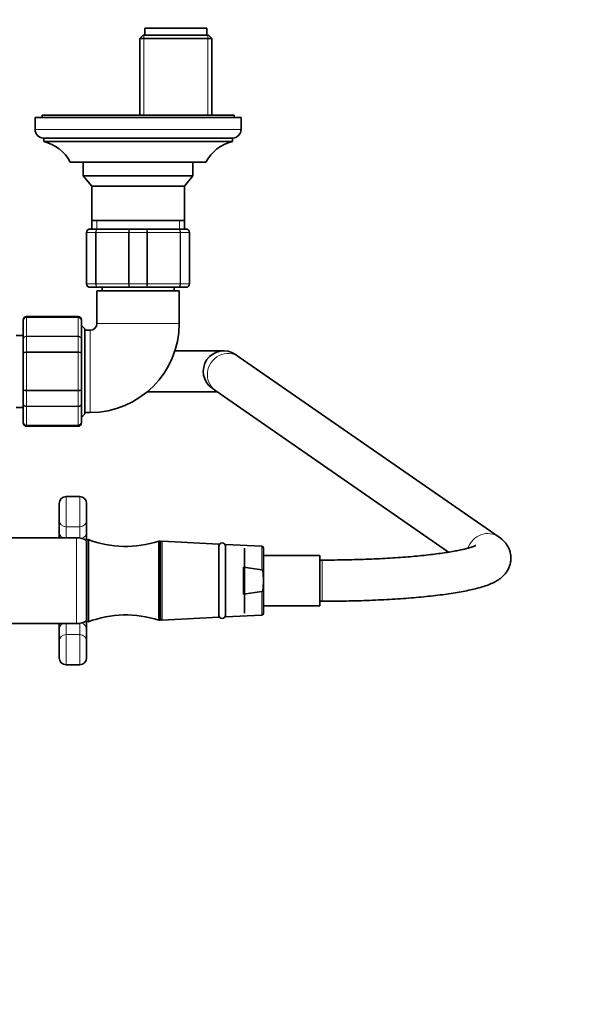
# Model space of a CAD drawing. Units: millimetres. Extents: x 0 to 2429, y 0 to 3725.
# Drawn here: x 1153 to 1321, y 657 to 944 of the extents above; entities that cross this region are included whole.
import ezdxf
from ezdxf import colors
from ezdxf.entities.mleader import LeaderData, LeaderLine
from ezdxf.math import Vec2, Vec3

# ---------------------------------------------------------------- set-up
doc = ezdxf.new("R2010")
doc.units = ezdxf.units.MM
doc.layers.add('DV3_Défaut', color=7, linetype='Continuous')
doc.layers.add('Défaut', color=7, linetype='Continuous')

# ---------------------------------------------------------------- blocks, each defined once
blk = doc.blocks.new('_DOT')
at = {"color": 0}
blk.add_line((0, 0), (-1, 0), dxfattribs=at)
at = {"color": 0, "const_width": 0.333}
blk.add_lwpolyline([(-0.1665, 0, 1), (0.1665, 0, 1)], format="xyb", close=True, dxfattribs=at)
blk = doc.blocks.new('SE2')
at = {"layer": 'DV3_Défaut', "color": 7, "linetype": 'Continuous', "lineweight": 35}
for p, q in [((1207.86, 941.39), (1189.86, 941.39)), ((1189.86, 941.39), (1189.86, 939.39)), ((1207.86, 939.39), (1207.86, 941.39)), ((1189.36, 939.39), (1188.36, 938.39)), ((1188.36, 938.39), (1209.36, 938.39)), ((1188.36, 938.39), (1188.36, 916.09)), ((1208.36, 939.39), (1189.36, 939.39)), ((1209.36, 938.39), (1208.36, 939.39)), ((1209.36, 916.09), (1209.36, 938.39)), ((1215.86, 916.09), (1159.86, 916.09)), ((1159.86, 916.09), (1159.86, 915.39)), ((1215.86, 915.39), (1215.86, 916.09)), ((1217.86, 915.39), (1157.86, 915.39)), ((1157.86, 915.39), (1157.86, 911.89)), ((1217.86, 911.89), (1217.86, 915.39)), ((1215.36, 909.39), (1160.36, 909.39)), ((1160.36, 909.39), (1160.36, 908.39)), ((1215.36, 908.39), (1160.36, 908.39)), ((1215.36, 908.39), (1215.36, 909.39)), ((1207.61, 902.39), (1168.11, 902.39)), ((1171.86, 902.39), (1171.86, 898.39)), ((1203.86, 898.39), (1203.86, 902.39)), ((1171.86, 898.39), (1203.86, 898.39)), ((1171.86, 898.39), (1174.35, 895.41)), ((1201.37, 895.41), (1203.86, 898.39)), ((1174.35, 895.41), (1201.37, 895.41)), ((1174.35, 895.41), (1174.35, 885.39)), ((1201.37, 885.39), (1201.37, 895.41)), ((1174.35, 885.39), (1201.37, 885.39)), ((1174.36, 885.39), (1174.36, 882.89)), ((1201.36, 882.89), (1201.36, 885.39)), ((1172.86, 866.89), (1172.86, 881.89)), ((1173.86, 882.89), (1176.19, 882.89)), ((1176.19, 882.89), (1185.52, 882.89)), ((1185.52, 882.89), (1190.19, 882.89)), ((1190.19, 882.89), (1199.52, 882.89)), ((1199.52, 882.89), (1201.86, 882.89)), ((1202.86, 881.89), (1202.86, 866.89)), ((1176.19, 865.89), (1173.86, 865.89)), ((1199.86, 864.89), (1175.86, 864.89)), ((1175.86, 864.89), (1175.86, 855.39)), ((1185.52, 865.89), (1176.19, 865.89)), ((1177.36, 865.89), (1177.36, 864.89)), ((1190.19, 865.89), (1185.52, 865.89)), ((1199.52, 865.89), (1190.19, 865.89)), ((1198.36, 864.89), (1198.36, 865.89)), ((1201.86, 865.89), (1199.52, 865.89)), ((1199.86, 855.39), (1199.86, 864.89)), ((1154.36, 856.21), (1154.36, 856.39)), ((1154.36, 850.83), (1154.36, 856.21)), ((1170.36, 857.39), (1155.36, 857.39)), ((1171.36, 856.21), (1171.36, 856.39)), ((1171.36, 856.21), (1171.36, 850.83)), ((1172.36, 853.79), (1171.36, 854.79)), ((1172.36, 828.99), (1172.36, 853.79)), ((1173.86, 853.39), (1172.36, 853.39)), ((1154.36, 851.89), (1152.29, 851.89)), ((1154.36, 846.78), (1154.36, 850.83)), ((1171.36, 850.83), (1171.36, 846.78)), ((1154.36, 836.01), (1154.36, 846.78)), ((1171.36, 846.78), (1171.36, 836.01)), ((1212.86, 847.39), (1198.59, 847.39)), ((1217.36, 845.58), (1216.27, 846.33)), ((1293.04, 793.11), (1217.36, 845.58)), ((1154.36, 831.96), (1154.36, 836.01)), ((1171.36, 836.01), (1171.36, 831.96)), ((1190.47, 835.39), (1210.98, 835.39)), ((1209.44, 836.46), (1210.52, 835.71)), ((1210.52, 835.71), (1278.34, 788.7)), ((1152.29, 830.89), (1154.36, 830.89)), ((1154.36, 826.58), (1154.36, 831.96)), ((1171.36, 831.96), (1171.36, 826.58)), ((1172.36, 829.39), (1173.86, 829.39)), ((1154.36, 826.58), (1154.36, 826.39)), ((1171.36, 827.99), (1172.36, 828.99)), ((1171.36, 826.58), (1171.36, 826.39)), ((1155.36, 825.39), (1170.36, 825.39)), ((1170.86, 804.89), (1166.86, 804.89)), ((1164.86, 798), (1164.86, 802.89)), ((1172.86, 802.89), (1172.86, 798)), ((1164.86, 794.62), (1164.86, 798)), ((1172.86, 798), (1172.86, 794.62)), ((1169.9, 792.89), (1122.86, 792.89)), ((1164.86, 792.89), (1164.86, 794.62)), ((1172.86, 794.62), (1172.86, 792.12)), ((1173.36, 768.39), (1173.36, 792.39)), ((1172.86, 768.89), (1172.86, 791.89)), ((1193.86, 768.89), (1193.86, 791.89)), ((1194.36, 791.89), (1193.86, 791.89)), ((1194.36, 768.89), (1194.36, 791.89)), ((1211.36, 791.04), (1194.88, 791.87)), ((1211.36, 769.74), (1211.36, 791.04)), ((1213.36, 790.94), (1213.36, 769.84)), ((1223.88, 790.42), (1213.36, 790.94)), ((1218.86, 770.89), (1218.86, 789.89)), ((1224.36, 781.08), (1224.36, 789.92)), ((1240.86, 787.69), (1224.36, 787.69)), ((1240.86, 773.09), (1240.86, 787.69)), ((1241.51, 786.39), (1240.86, 786.39)), ((1218.53, 776.44), (1218.53, 784.35)), ((1218.53, 784.35), (1223.88, 783.59)), ((1224.36, 779.71), (1224.36, 781.08)), ((1224.36, 770.87), (1224.36, 779.71)), ((1223.88, 777.2), (1218.53, 776.44)), ((1224.36, 773.09), (1240.86, 773.09)), ((1240.86, 774.39), (1241.51, 774.39)), ((1194.88, 768.92), (1211.36, 769.74)), ((1213.36, 769.84), (1223.88, 770.37)), ((1122.86, 767.89), (1169.9, 767.89)), ((1164.86, 766.16), (1164.86, 767.89)), ((1172.86, 768.67), (1172.86, 766.16)), ((1193.86, 768.89), (1194.36, 768.89)), ((1164.86, 762.79), (1164.86, 766.16)), ((1172.86, 766.16), (1172.86, 762.79)), ((1164.86, 757.89), (1164.86, 762.79)), ((1172.86, 762.79), (1172.86, 757.89)), ((1166.86, 755.89), (1170.86, 755.89))]:
    blk.add_line(p, q, dxfattribs=at)
at = {"layer": 'DV3_Défaut', "color": 7, "linetype": 'Continuous', "lineweight": 18}
for p, q in [((1189.54, 939.39), (1189.54, 916.09)), ((1208.17, 939.39), (1208.17, 916.09)), ((1217.86, 911.89), (1157.86, 911.89)), ((1175.8, 882.89), (1175.8, 885.39)), ((1199.91, 882.89), (1199.91, 885.39)), ((1172.89, 881.89), (1172.86, 881.89)), ((1172.89, 881.89), (1172.89, 866.89)), ((1175.48, 881.89), (1172.89, 881.89)), ((1175.48, 866.89), (1175.48, 881.89)), ((1175.61, 881.89), (1175.48, 881.89)), ((1175.61, 881.89), (1175.61, 866.89)), ((1185.1, 881.89), (1175.61, 881.89)), ((1185.1, 866.89), (1185.1, 881.89)), ((1185.27, 881.89), (1185.1, 881.89)), ((1190.44, 881.89), (1185.27, 881.89)), ((1185.27, 881.89), (1185.27, 866.89)), ((1190.44, 866.89), (1190.44, 881.89)), ((1190.44, 881.89), (1190.61, 881.89)), ((1190.61, 881.89), (1190.61, 866.89)), ((1200.1, 881.89), (1190.61, 881.89)), ((1200.1, 866.89), (1200.1, 881.89)), ((1200.24, 881.89), (1200.1, 881.89)), ((1202.82, 881.89), (1200.24, 881.89)), ((1200.24, 881.89), (1200.24, 866.89)), ((1202.82, 866.89), (1202.82, 881.89)), ((1202.86, 881.89), (1202.82, 881.89)), ((1172.89, 866.89), (1172.86, 866.89)), ((1172.89, 866.89), (1175.48, 866.89)), ((1175.61, 866.89), (1175.48, 866.89)), ((1175.61, 866.89), (1185.1, 866.89)), ((1185.27, 866.89), (1185.1, 866.89)), ((1185.27, 866.89), (1190.44, 866.89)), ((1190.44, 866.89), (1190.61, 866.89)), ((1190.61, 866.89), (1200.1, 866.89)), ((1200.24, 866.89), (1200.1, 866.89)), ((1200.24, 866.89), (1202.82, 866.89)), ((1202.86, 866.89), (1202.82, 866.89)), ((1155.36, 857.18), (1155.36, 857.39)), ((1155.36, 857.18), (1170.36, 857.18)), ((1155.36, 857.12), (1155.36, 857.18)), ((1155.36, 857.12), (1155.36, 851.65)), ((1170.36, 857.12), (1155.36, 857.12)), ((1170.36, 857.18), (1170.36, 857.39)), ((1170.36, 857.12), (1170.36, 857.18)), ((1170.36, 851.65), (1170.36, 857.12)), ((1199.86, 855.39), (1175.86, 855.39)), ((1173.86, 829.39), (1173.86, 853.39)), ((1155.36, 851.65), (1170.36, 851.65)), ((1155.36, 851.53), (1155.36, 851.65)), ((1155.36, 851.53), (1155.36, 847.05)), ((1170.36, 851.53), (1155.36, 851.53)), ((1170.36, 851.53), (1170.36, 851.65)), ((1170.36, 847.05), (1170.36, 851.53)), ((1155.36, 847.05), (1170.36, 847.05)), ((1155.36, 847.05), (1155.36, 846.87)), ((1155.36, 846.87), (1155.36, 835.92)), ((1170.36, 846.87), (1155.36, 846.87)), ((1170.36, 847.05), (1170.36, 846.87)), ((1170.36, 835.92), (1170.36, 846.87)), ((1155.36, 835.92), (1170.36, 835.92)), ((1155.36, 835.74), (1155.36, 835.92)), ((1155.36, 835.74), (1155.36, 831.26)), ((1170.36, 835.74), (1155.36, 835.74)), ((1170.36, 835.74), (1170.36, 835.92)), ((1170.36, 831.26), (1170.36, 835.74)), ((1155.36, 831.26), (1170.36, 831.26)), ((1155.36, 831.14), (1155.36, 831.26)), ((1155.36, 831.14), (1155.36, 825.67)), ((1170.36, 831.14), (1155.36, 831.14)), ((1170.36, 831.14), (1170.36, 831.26)), ((1170.36, 825.67), (1170.36, 831.14)), ((1155.36, 825.67), (1170.36, 825.67)), ((1155.36, 825.6), (1155.36, 825.67)), ((1155.36, 825.6), (1155.36, 825.39)), ((1170.36, 825.6), (1155.36, 825.6)), ((1170.36, 825.6), (1170.36, 825.67)), ((1170.36, 825.6), (1170.36, 825.39)), ((1166.86, 804.89), (1166.86, 796.09)), ((1170.86, 796.09), (1170.86, 804.89)), ((1166.86, 796.09), (1170.86, 796.09)), ((1166.86, 796.09), (1166.86, 792.89)), ((1170.86, 792.82), (1170.86, 796.09)), ((1169.9, 792.89), (1169.9, 767.89)), ((1194.88, 768.92), (1194.88, 791.87)), ((1223.88, 790.42), (1223.88, 783.59)), ((1241.51, 786.39), (1241.51, 774.39)), ((1223.88, 770.37), (1223.88, 777.2)), ((1166.86, 767.89), (1166.86, 764.7)), ((1170.86, 764.7), (1170.86, 767.97)), ((1166.86, 764.7), (1170.86, 764.7)), ((1166.86, 764.7), (1166.86, 755.89)), ((1170.86, 755.89), (1170.86, 764.7))]:
    blk.add_line(p, q, dxfattribs=at)
at = {"layer": 'DV3_Défaut', "color": 7, "linetype": 'Continuous', "lineweight": 35}
for centre, radius, start, end in [((1160.36, 911.89), 2.5, 180, 270), ((1215.36, 911.89), 2.5, 270, 0), ((1157.52, 896.73), 12, 28.15, 76.3564), ((1218.19, 896.73), 12, 103.6436, 151.85), ((1173.86, 881.89), 1, 90, 180), ((1173.87, 881.91), 0.985, 90.9738, 180.9046), ((1201.84, 881.91), 0.985, 359.0954, 89.0262), ((1201.86, 881.89), 1, 0, 90), ((1173.86, 866.89), 1, 180, 270), ((1173.87, 866.88), 0.985, 179.0954, 269.0262), ((1201.84, 866.88), 0.985, 270.9738, 0.9046), ((1201.86, 866.89), 1, 270, 0), ((1155.36, 856.39), 1, 90, 180), ((1155.34, 856.2), 0.986, 89.1951, 179.2051), ((1170.36, 856.39), 1, 0, 90), ((1170.37, 856.2), 0.986, 0.7949, 90.8049), ((1173.86, 855.39), 2, 270, 0), ((1173.86, 855.39), 26, 270, 0), ((1212.86, 841.39), 6, 55.271, 235.271), ((1155.34, 826.59), 0.986, 180.7949, 270.8049), ((1170.37, 826.59), 0.986, 269.1951, 359.2051), ((1155.36, 826.39), 1, 180, 270), ((1170.36, 826.39), 1, 270, 0), ((1166.86, 802.89), 2, 90, 180), ((1170.86, 802.89), 2, 0, 90), ((1169.9, 786.89), 6, 60.502, 90), ((1173.36, 791.89), 0.5, 90, 156.5814), ((1184.32, 821.45), 31.06, 249.3256, 287.8801), ((1194.86, 791.37), 0.5, 87.1376, 180), ((1212.36, 790.39), 1, 0, 180), ((1223.86, 789.92), 0.5, 0, 87.1376), ((1184.32, 739.34), 31.06, 72.1199, 110.6744), ((1194.86, 769.42), 0.5, 180, 272.8624), ((1212.36, 770.39), 1, 180, 0), ((1223.86, 770.87), 0.5, 272.8624, 0), ((1169.9, 773.89), 6, 270, 299.498), ((1173.36, 768.89), 0.5, 203.4186, 270), ((1166.86, 757.89), 2, 180, 270), ((1170.86, 757.89), 2, 270, 0)]:
    blk.add_arc(centre, radius, start, end, dxfattribs=at)
at = {"layer": 'DV3_Défaut', "color": 7, "linetype": 'Continuous', "lineweight": 18}
for centre, start, end in [((1155.31, 856.17), 87.4794, 177.2537), ((1170.4, 856.17), 2.7463, 92.5206), ((1155.31, 826.62), 182.7463, 272.5206), ((1170.4, 826.62), 267.4794, 357.2537)]:
    blk.add_arc(centre, 0.959, start, end, dxfattribs=at)
for centre, major_axis, ratio, start_param, end_param in [((1213.94, 840.64), (3.42, 4.93), 0.973118, 0, 3.141593), ((1166.86, 798), (-2, 0), 0.956347, 0, 1.570796), ((1170.86, 798), (2, 0), 0.956347, 4.712389, 6.283185), ((1166.86, 794.62), (-2, 0), 0.981355, 0, 1.078507), ((1170.86, 794.62), (2, 0), 0.981355, 4.956574, 6.283185), ((1289.62, 788.18), (3.42, 4.93), 0.973118, 0, 1.870138), ((1289.62, 788.18), (3.42, 4.93), 0.973118, 6.282452, 6.283185), ((1166.86, 766.16), (-2, 0), 0.981355, 5.204678, 6.283185), ((1170.86, 766.16), (2, 0), 0.981355, 0, 1.326611), ((1166.86, 762.79), (-2, 0), 0.956347, 4.712389, 6.283185), ((1170.86, 762.79), (2, 0), 0.956347, 0, 1.570796)]:
    blk.add_ellipse(centre, major_axis=major_axis, ratio=ratio, start_param=start_param, end_param=end_param, dxfattribs=at)
for points in [[(1175.48, 881.89), (1175.48, 882.03), (1175.49, 882.16), (1175.57, 882.4), (1175.62, 882.51), (1175.75, 882.69), (1175.83, 882.77), (1176, 882.87), (1176.1, 882.89), (1176.19, 882.89)], [(1176.19, 882.89), (1176.12, 882.89), (1176.04, 882.87), (1175.9, 882.77), (1175.84, 882.69), (1175.73, 882.51), (1175.69, 882.4), (1175.63, 882.16), (1175.61, 882.03), (1175.61, 881.89)], [(1185.1, 881.89), (1185.1, 882.03), (1185.11, 882.16), (1185.15, 882.4), (1185.18, 882.51), (1185.26, 882.69), (1185.31, 882.77), (1185.41, 882.87), (1185.46, 882.89), (1185.52, 882.89)], [(1185.52, 882.89), (1185.49, 882.89), (1185.45, 882.87), (1185.39, 882.77), (1185.37, 882.69), (1185.32, 882.51), (1185.3, 882.4), (1185.27, 882.16), (1185.27, 882.03), (1185.27, 881.89)], [(1190.19, 882.89), (1190.25, 882.89), (1190.3, 882.87), (1190.4, 882.77), (1190.45, 882.69), (1190.53, 882.51), (1190.56, 882.4), (1190.6, 882.16), (1190.61, 882.03), (1190.61, 881.89)], [(1190.44, 881.89), (1190.44, 882.03), (1190.44, 882.16), (1190.41, 882.4), (1190.39, 882.51), (1190.35, 882.69), (1190.32, 882.77), (1190.26, 882.87), (1190.22, 882.89), (1190.19, 882.89)], [(1199.52, 882.89), (1199.61, 882.89), (1199.71, 882.87), (1199.88, 882.77), (1199.96, 882.69), (1200.09, 882.51), (1200.15, 882.4), (1200.22, 882.16), (1200.24, 882.03), (1200.24, 881.89)], [(1200.1, 881.89), (1200.1, 882.03), (1200.08, 882.16), (1200.03, 882.4), (1199.98, 882.51), (1199.88, 882.69), (1199.81, 882.77), (1199.67, 882.87), (1199.59, 882.89), (1199.52, 882.89)], [(1176.19, 865.89), (1176.1, 865.89), (1176, 865.92), (1175.83, 866.02), (1175.75, 866.09), (1175.62, 866.28), (1175.57, 866.39), (1175.49, 866.63), (1175.48, 866.76), (1175.48, 866.89)], [(1175.61, 866.89), (1175.61, 866.76), (1175.63, 866.63), (1175.69, 866.39), (1175.73, 866.28), (1175.84, 866.09), (1175.9, 866.02), (1176.04, 865.92), (1176.12, 865.89), (1176.19, 865.89)], [(1185.52, 865.89), (1185.46, 865.89), (1185.41, 865.92), (1185.31, 866.02), (1185.26, 866.09), (1185.18, 866.28), (1185.15, 866.39), (1185.11, 866.63), (1185.1, 866.76), (1185.1, 866.89)], [(1185.27, 866.89), (1185.27, 866.76), (1185.27, 866.63), (1185.3, 866.39), (1185.32, 866.28), (1185.37, 866.09), (1185.39, 866.02), (1185.45, 865.92), (1185.49, 865.89), (1185.52, 865.89)], [(1190.61, 866.89), (1190.61, 866.76), (1190.6, 866.63), (1190.56, 866.39), (1190.53, 866.28), (1190.45, 866.09), (1190.4, 866.02), (1190.3, 865.92), (1190.25, 865.89), (1190.19, 865.89)], [(1190.19, 865.89), (1190.22, 865.89), (1190.26, 865.92), (1190.32, 866.02), (1190.35, 866.09), (1190.39, 866.28), (1190.41, 866.39), (1190.44, 866.63), (1190.44, 866.76), (1190.44, 866.89)], [(1200.24, 866.89), (1200.24, 866.76), (1200.22, 866.63), (1200.15, 866.39), (1200.09, 866.28), (1199.96, 866.09), (1199.88, 866.02), (1199.71, 865.92), (1199.61, 865.89), (1199.52, 865.89)], [(1199.52, 865.89), (1199.59, 865.89), (1199.67, 865.92), (1199.81, 866.02), (1199.88, 866.09), (1199.98, 866.28), (1200.03, 866.39), (1200.08, 866.63), (1200.1, 866.76), (1200.1, 866.89)], [(1154.36, 850.83), (1154.36, 850.93), (1154.38, 851.04), (1154.48, 851.24), (1154.56, 851.33), (1154.74, 851.48), (1154.85, 851.54), (1155.09, 851.62), (1155.22, 851.65), (1155.36, 851.65)], [(1155.36, 851.53), (1155.22, 851.53), (1155.09, 851.51), (1154.85, 851.44), (1154.74, 851.39), (1154.56, 851.26), (1154.48, 851.18), (1154.38, 851.01), (1154.36, 850.92), (1154.36, 850.83)], [(1170.36, 851.65), (1170.49, 851.65), (1170.62, 851.62), (1170.86, 851.54), (1170.97, 851.48), (1171.16, 851.33), (1171.23, 851.24), (1171.33, 851.04), (1171.36, 850.93), (1171.36, 850.83)], [(1171.36, 850.83), (1171.36, 850.92), (1171.33, 851.01), (1171.23, 851.18), (1171.16, 851.26), (1170.97, 851.39), (1170.86, 851.44), (1170.62, 851.51), (1170.49, 851.53), (1170.36, 851.53)], [(1154.36, 846.78), (1154.36, 846.81), (1154.38, 846.85), (1154.48, 846.92), (1154.56, 846.95), (1154.74, 846.99), (1154.85, 847.01), (1155.09, 847.04), (1155.22, 847.05), (1155.36, 847.05)], [(1155.36, 846.87), (1155.22, 846.87), (1155.09, 846.87), (1154.85, 846.86), (1154.74, 846.85), (1154.56, 846.84), (1154.48, 846.83), (1154.38, 846.8), (1154.36, 846.79), (1154.36, 846.78)], [(1170.36, 847.05), (1170.49, 847.05), (1170.62, 847.04), (1170.86, 847.01), (1170.97, 846.99), (1171.16, 846.95), (1171.23, 846.92), (1171.33, 846.85), (1171.36, 846.81), (1171.36, 846.78)], [(1171.36, 846.78), (1171.36, 846.79), (1171.33, 846.8), (1171.23, 846.83), (1171.16, 846.84), (1170.97, 846.85), (1170.86, 846.86), (1170.62, 846.87), (1170.49, 846.87), (1170.36, 846.87)], [(1155.36, 835.74), (1155.22, 835.74), (1155.09, 835.75), (1154.85, 835.77), (1154.74, 835.79), (1154.56, 835.84), (1154.48, 835.87), (1154.38, 835.94), (1154.36, 835.97), (1154.36, 836.01)], [(1154.36, 836.01), (1154.36, 836), (1154.38, 835.98), (1154.48, 835.96), (1154.56, 835.95), (1154.74, 835.94), (1154.85, 835.93), (1155.09, 835.92), (1155.22, 835.92), (1155.36, 835.92)], [(1171.36, 836.01), (1171.36, 835.97), (1171.33, 835.94), (1171.23, 835.87), (1171.16, 835.84), (1170.97, 835.79), (1170.86, 835.77), (1170.62, 835.75), (1170.49, 835.74), (1170.36, 835.74)], [(1170.36, 835.92), (1170.49, 835.92), (1170.62, 835.92), (1170.86, 835.93), (1170.97, 835.94), (1171.16, 835.95), (1171.23, 835.96), (1171.33, 835.98), (1171.36, 836), (1171.36, 836.01)], [(1155.36, 831.14), (1155.22, 831.14), (1155.09, 831.16), (1154.85, 831.25), (1154.74, 831.31), (1154.56, 831.46), (1154.48, 831.55), (1154.38, 831.75), (1154.36, 831.86), (1154.36, 831.96)], [(1154.36, 831.96), (1154.36, 831.87), (1154.38, 831.78), (1154.48, 831.61), (1154.56, 831.53), (1154.74, 831.4), (1154.85, 831.35), (1155.09, 831.28), (1155.22, 831.26), (1155.36, 831.26)], [(1171.36, 831.96), (1171.36, 831.86), (1171.33, 831.75), (1171.23, 831.55), (1171.16, 831.46), (1170.97, 831.31), (1170.86, 831.25), (1170.62, 831.16), (1170.49, 831.14), (1170.36, 831.14)], [(1170.36, 831.26), (1170.49, 831.26), (1170.62, 831.28), (1170.86, 831.35), (1170.97, 831.4), (1171.16, 831.53), (1171.23, 831.61), (1171.33, 831.78), (1171.36, 831.87), (1171.36, 831.96)]]:
    blk.add_open_spline(points, degree=3, knots=[0, 0, 0, 0, 0.25, 0.25, 0.5, 0.5, 0.75, 0.75, 1, 1, 1, 1], dxfattribs=at)
at = {"layer": 'DV3_Défaut', "color": 7, "linetype": 'Continuous', "lineweight": 35}
for points, knots in [([(1241.51, 774.39), (1242.18, 774.4), (1243.84, 774.4), (1246.84, 774.43), (1250.28, 774.49), (1253.7, 774.59), (1257.06, 774.72), (1260.35, 774.88), (1263.56, 775.08), (1266.67, 775.3), (1269.66, 775.55), (1272.53, 775.83), (1275.27, 776.14), (1277.87, 776.48), (1280.32, 776.85), (1282.61, 777.25), (1284.75, 777.69), (1286.76, 778.17), (1288.64, 778.71), (1290.35, 779.33), (1291.79, 779.99), (1292.95, 780.68), (1293.87, 781.38), (1294.67, 782.16), (1295.36, 783.06), (1295.92, 784.08), (1296.34, 785.25), (1296.54, 786.53), (1296.49, 787.85), (1296.21, 789.07), (1295.75, 790.17), (1295.15, 791.12), (1294.46, 791.94), (1293.73, 792.61), (1293.29, 792.94), (1293.04, 793.11)], [0, 0, 0, 0, 0.019665, 0.057047, 0.09444, 0.131849, 0.169282, 0.20675, 0.244267, 0.281847, 0.319513, 0.357289, 0.395213, 0.433334, 0.471727, 0.510503, 0.549839, 0.590034, 0.631628, 0.675676, 0.716484, 0.74516, 0.769364, 0.790747, 0.810418, 0.829134, 0.847362, 0.867385, 0.886603, 0.905216, 0.923552, 0.942063, 0.961302, 0.982034, 1, 1, 1, 1]), ([(1286.25, 790.66), (1286.25, 790.66), (1286.25, 790.66), (1286.18, 790.62), (1285.88, 790.49), (1285.37, 790.29), (1284.61, 790.04), (1283.59, 789.75), (1282.32, 789.44), (1280.8, 789.13), (1279.04, 788.81), (1277.05, 788.49), (1274.86, 788.19), (1272.47, 787.9), (1269.91, 787.63), (1267.19, 787.38), (1264.32, 787.16), (1261.33, 786.96), (1258.23, 786.79), (1255.04, 786.65), (1251.78, 786.54), (1248.46, 786.46), (1245.19, 786.41), (1242.79, 786.39), (1241.66, 786.39), (1241.51, 786.39)], [0, 0, 0, 0, 0.001304, 0.031917, 0.065735, 0.102907, 0.143265, 0.186404, 0.231812, 0.278979, 0.327469, 0.376936, 0.427124, 0.477842, 0.528956, 0.580367, 0.632001, 0.683807, 0.735743, 0.787778, 0.839889, 0.892054, 0.944258, 0.99375, 1, 1, 1, 1]), ([(1223.88, 783.59), (1223.94, 783.58), (1223.98, 783.55), (1224.06, 783.46), (1224.09, 783.41), (1224.16, 783.27), (1224.19, 783.16), (1224.28, 782.84), (1224.3, 782.62), (1224.36, 781.96), (1224.36, 781.52), (1224.36, 781.08)], [0, 0, 0, 0, 0.0625, 0.0625, 0.125, 0.125, 0.25, 0.25, 0.5, 0.5, 1, 1, 1, 1]), ([(1224.36, 779.71), (1224.36, 779.27), (1224.36, 778.83), (1224.3, 778.17), (1224.27, 777.95), (1224.19, 777.63), (1224.16, 777.52), (1224.09, 777.37), (1224.06, 777.33), (1223.98, 777.24), (1223.94, 777.21), (1223.88, 777.2)], [0, 0, 0, 0, 0.5, 0.5, 0.75, 0.75, 0.875, 0.875, 0.9375, 0.9375, 1, 1, 1, 1])]:
    blk.add_open_spline(points, degree=3, knots=knots, dxfattribs=at)

msp = doc.modelspace()

# ---------------------------------------------------------------- block references
at = {"layer": 'Défaut'}
msp.add_blockref('SE2', (0, 0), dxfattribs=at)

# ---------------------------------------------------------------- leaders
at = {"layer": 'Défaut', "color": 7, "linetype": 'Continuous', "lineweight": 18}
ml = msp.add_multileader_mtext('Standard', dxfattribs=at)
ml.set_content('{\\pxsm0.9;\\fSolid Edge ISO|b1||i0||c0|p34;\\W1.;27/04/2020\\P}', color=256)
ml.set_leader_properties()
ml.set_arrow_properties(name='DOT')
ml.build(insert=Vec2(0, 0))
ml.multileader.update_dxf_attribs({"leader_type": 0, "dogleg_length": 0, "arrow_head_size": 12})
ctx = ml.context
ctx.base_point, ctx.char_height, ctx.arrow_head_size, ctx.landing_gap_size = Vec3(2341.62, 3717.98), 12, 12, 4.2
notes = []
notes.append((ctx, [(0, (0, 0, 0), (0, 0), (1, 0), 1, [])]))
ctx.mtext.insert = Vec3(2343.62, 3724.1)
for ctx, leaders in notes:
    for number, flags, end, landing, length, lines in leaders:
        leader = LeaderData()
        leader.index, (leader.has_last_leader_line, leader.has_dogleg_vector, leader.attachment_direction) = number, flags
        leader.last_leader_point, leader.dogleg_vector, leader.dogleg_length = Vec3(end), Vec3(landing), length
        for number, points, colour, breaks in lines:
            line = LeaderLine()
            line.index, line.vertices, line.color, line.breaks = number, Vec3.list(points), colors.encode_raw_color(colour), breaks
            leader.lines.append(line)
        ctx.leaders.append(leader)

doc.saveas('drawing.dxf')
